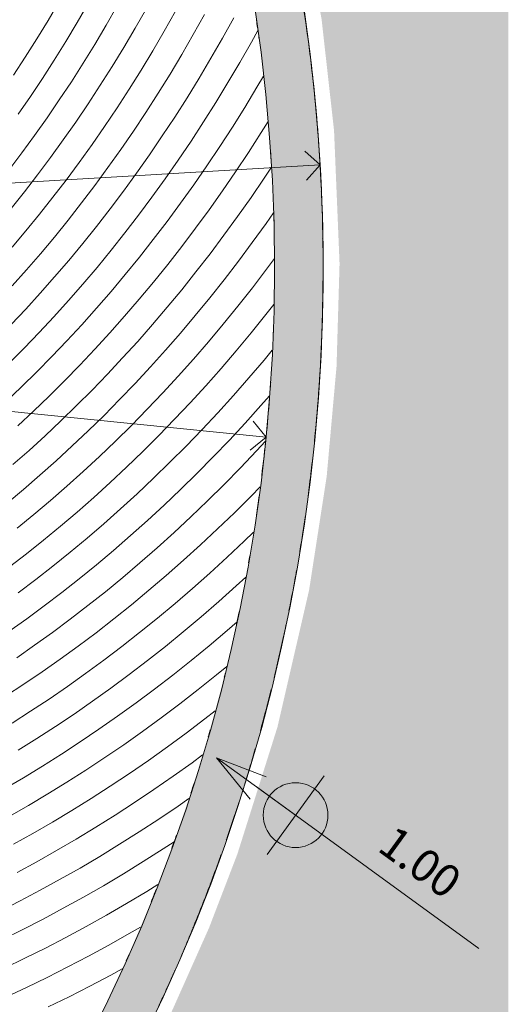
# Model space of a CAD drawing. Units: metres. Extents: x -87.3 to 8.3, y -22.8 to 34.2.
# Drawn here: x 5.2 to 8.2, y 16.1 to 22.2 of the extents above; entities that cross this region are included whole.
import ezdxf

# ---------------------------------------------------------------- set-up
doc = ezdxf.new("R2010")
doc.units = ezdxf.units.M
for name, color, linetype, lineweight in [('A-FLOR', 7, 'Continuous', 9), ('A-FLOR-PATT', 7, 'Continuous', 9), ('A_L_VISTE', 7, 'Continuous', 9), ('A_Q_QUOTE', 7, 'Continuous', 9), ('A_Q_QUOTE-100', 7, 'Continuous', 9)]:
    doc.layers.add(name, color=color, linetype=linetype, lineweight=lineweight)
doc.layers.add('A-R-VERDE', color=7, linetype='Continuous', lineweight=9, true_color=0x7ca552)
doc.layers.add('VAR planimetria x revit_dwg', color=7, linetype='Continuous', lineweight=9, true_color=0x767676)
doc.styles.add('Arial_1', font='arial.ttf', dxfattribs={"height": 0.2})
doc.dimstyles.new('Pallino_UM_Progetto', dxfattribs={"dimscale": 0.3048, "dimtxt": 0.204052, "dimasz": 0.295276, "dimexe": 0.787402, "dimexo": 0, "dimgap": 0.19685, "dimtad": 1, "dimjust": 3, "dimrnd": 0.01, "dimzin": 0, "dimdsep": 46, "dimtxsty": 'Arial_1', "dimblk1": 'OPEN30', "dimblk2": 'OPEN30', "dimsah": 1, "dimcen": 0.09, "dimazin": 0, "dimtfac": 1, "dimtdec": 4, "dimtix": 1, "dimtmove": 0, "dimatfit": 2, "dimfxl": 1, "dimtvp": 1, "dimtolj": 1, "dimtzin": 0, "dimarcsym": 2})

# ---------------------------------------------------------------- blocks, each defined once
blk = doc.blocks.new('FP_25-VAR_piano terra quote 100')
at = {"layer": 'A-FLOR-PATT', "color": 8, "true_color": 0x808080}
for p, q in [((5.4001, 22.167), (5.4684, 22.2836)), ((5.5795, 22.1528), (5.648, 22.271)), ((5.7589, 22.137), (5.8277, 22.2568)), ((5.9384, 22.1195), (6.0074, 22.2409)), ((6.118, 22.1004), (6.1872, 22.2234)), ((6.2975, 22.0796), (6.3671, 22.2042)), ((5.3304, 22.0521), (5.4001, 22.167)), ((5.5095, 22.0363), (5.5795, 22.1528)), ((6.4771, 22.0572), (6.547, 22.1834)), ((5.6887, 22.0189), (5.7589, 22.137)), ((5.8679, 21.9998), (5.9384, 22.1195)), ((6.0472, 21.9791), (6.118, 22.1004)), ((6.2264, 21.9567), (6.2975, 22.0796)), ((6.6567, 22.0331), (6.6962, 22.1051)), ((5.2592, 21.939), (5.3304, 22.0521)), ((5.4381, 21.9216), (5.5095, 22.0363)), ((5.617, 21.9026), (5.6887, 22.0189)), ((6.4057, 21.9327), (6.4771, 22.0572)), ((6.585, 21.907), (6.6567, 22.0331)), ((5.796, 21.8819), (5.8679, 21.9998)), ((5.9749, 21.8596), (6.0472, 21.9791)), ((7.0146, 21.9778), (7.0158, 21.98)), ((5.1866, 21.8277), (5.2592, 21.939)), ((5.3652, 21.8087), (5.4381, 21.9216)), ((5.5439, 21.7881), (5.617, 21.9026)), ((6.1539, 21.8356), (6.2264, 21.9567)), ((6.3328, 21.81), (6.4057, 21.9327)), ((6.5117, 21.7827), (6.585, 21.907)), ((5.7226, 21.7658), (5.796, 21.8819)), ((5.9012, 21.7419), (5.9749, 21.8596)), ((6.0798, 21.7163), (6.1539, 21.8356)), ((5.291, 21.6975), (5.3652, 21.8087)), ((5.4694, 21.6753), (5.5439, 21.7881)), ((6.2584, 21.6891), (6.3328, 21.81)), ((6.437, 21.6602), (6.5117, 21.7827)), ((6.6906, 21.7538), (6.7312, 21.8233)), ((5.6478, 21.6515), (5.7226, 21.7658)), ((5.8261, 21.626), (5.9012, 21.7419)), ((6.0044, 21.5988), (6.0798, 21.7163)), ((6.6155, 21.6297), (6.6906, 21.7538)), ((5.2155, 21.5882), (5.291, 21.6975)), ((5.3935, 21.5644), (5.4694, 21.6753)), ((6.1826, 21.57), (6.2584, 21.6891)), ((6.3608, 21.5396), (6.437, 21.6602)), ((5.5716, 21.539), (5.6478, 21.6515)), ((5.7496, 21.5119), (5.8261, 21.626)), ((5.9275, 21.4831), (6.0044, 21.5988)), ((6.5389, 21.5075), (6.6155, 21.6297)), ((5.3164, 21.4553), (5.3935, 21.5644)), ((5.4941, 21.4283), (5.5716, 21.539)), ((6.1054, 21.4528), (6.1826, 21.57)), ((6.2832, 21.4207), (6.3608, 21.5396)), ((6.7169, 21.4737), (6.759, 21.5415)), ((5.6717, 21.3996), (5.7496, 21.5119)), ((5.8493, 21.3693), (5.9275, 21.4831)), ((6.4609, 21.387), (6.5389, 21.5075)), ((6.6385, 21.3517), (6.7169, 21.4737)), ((5.2379, 21.348), (5.3164, 21.4553)), ((5.4152, 21.3194), (5.4941, 21.4283)), ((6.0268, 21.3373), (6.1054, 21.4528)), ((6.2042, 21.3037), (6.2832, 21.4207)), ((5.5925, 21.2892), (5.6717, 21.3996)), ((5.7697, 21.2573), (5.8493, 21.3693)), ((6.3815, 21.2685), (6.4609, 21.387)), ((6.5586, 21.2315), (6.6385, 21.3517)), ((5.1581, 21.2426), (5.2379, 21.348)), ((5.3351, 21.2125), (5.4152, 21.3194)), ((5.512, 21.1807), (5.5925, 21.2892)), ((5.9468, 21.2238), (6.0268, 21.3373)), ((6.1238, 21.1886), (6.2042, 21.3037)), ((5.6889, 21.1472), (5.7697, 21.2573)), ((6.3007, 21.1517), (6.3815, 21.2685)), ((6.4774, 21.1133), (6.5586, 21.2315)), ((6.7357, 21.193), (6.7798, 21.2599)), ((5.2538, 21.1074), (5.3351, 21.2125)), ((5.4303, 21.074), (5.512, 21.1807)), ((5.8655, 21.1121), (5.9468, 21.2238)), ((6.0421, 21.0753), (6.1238, 21.1886)), ((6.654, 21.0731), (6.7357, 21.193)), ((5.1712, 21.0042), (5.2538, 21.1074)), ((5.6067, 21.039), (5.6889, 21.1472)), ((5.783, 21.0023), (5.8655, 21.1121)), ((6.2185, 21.0369), (6.3007, 21.1517)), ((6.3948, 20.9969), (6.4774, 21.1133)), ((7.0881, 21.1091), (7.0893, 21.1109)), ((5.3473, 20.9692), (5.4303, 21.074)), ((5.9591, 20.964), (6.0421, 21.0753)), ((6.5709, 20.9552), (6.654, 21.0731)), ((5.5233, 20.9326), (5.6067, 21.039)), ((5.6992, 20.8944), (5.783, 21.0023)), ((6.1351, 20.924), (6.2185, 21.0369)), ((6.3109, 20.8824), (6.3948, 20.9969)), ((5.2632, 20.8664), (5.3473, 20.9692)), ((5.4387, 20.8282), (5.5233, 20.9326)), ((5.8748, 20.8545), (5.9591, 20.964)), ((6.0503, 20.813), (6.1351, 20.924)), ((6.4865, 20.8392), (6.5709, 20.9552)), ((6.7468, 20.9119), (6.7937, 20.9788)), ((5.1778, 20.7654), (5.2632, 20.8664)), ((5.6141, 20.7884), (5.6992, 20.8944)), ((6.2257, 20.7698), (6.3109, 20.8824)), ((6.6619, 20.7943), (6.7468, 20.9119)), ((5.353, 20.7257), (5.4387, 20.8282)), ((5.7893, 20.747), (5.8748, 20.8545)), ((5.9644, 20.7039), (6.0503, 20.813)), ((6.4008, 20.725), (6.4865, 20.8392)), ((7.0965, 20.818), (7.0981, 20.8203)), ((5.5279, 20.6844), (5.6141, 20.7884)), ((5.7026, 20.6414), (5.7893, 20.747)), ((6.1392, 20.6592), (6.2257, 20.7698)), ((6.5757, 20.6786), (6.6619, 20.7943)), ((5.266, 20.6252), (5.353, 20.7257)), ((5.4405, 20.5823), (5.5279, 20.6844)), ((5.8772, 20.5968), (5.9644, 20.7039)), ((6.3138, 20.6129), (6.4008, 20.725)), ((6.7504, 20.6305), (6.7986, 20.6957)), ((5.178, 20.5266), (5.266, 20.6252)), ((5.6147, 20.5378), (5.7026, 20.6414)), ((6.0515, 20.5506), (6.1392, 20.6592)), ((6.4882, 20.5649), (6.5757, 20.6786)), ((6.6623, 20.5153), (6.7504, 20.6305)), ((5.352, 20.4822), (5.4405, 20.5823)), ((5.7888, 20.4916), (5.8772, 20.5968)), ((6.2256, 20.5027), (6.3138, 20.6129)), ((6.3994, 20.4532), (6.4882, 20.5649)), ((5.5257, 20.4361), (5.6147, 20.5378)), ((5.9626, 20.4439), (6.0515, 20.5506)), ((6.1361, 20.3944), (6.2256, 20.5027)), ((6.573, 20.402), (6.6623, 20.5153)), ((7.0977, 20.5276), (7.0991, 20.5295)), ((5.2624, 20.384), (5.352, 20.4822)), ((5.6992, 20.3884), (5.7888, 20.4916)), ((5.8725, 20.3391), (5.9626, 20.4439)), ((6.3094, 20.3434), (6.3994, 20.4532)), ((5.1717, 20.2878), (5.2624, 20.384)), ((5.4356, 20.3364), (5.5257, 20.4361)), ((5.6086, 20.2872), (5.6992, 20.3884)), ((6.0455, 20.2882), (6.1361, 20.3944)), ((6.4824, 20.2907), (6.573, 20.402)), ((6.7463, 20.3492), (6.7956, 20.4122)), ((5.3444, 20.2387), (5.4356, 20.3364)), ((5.7813, 20.2364), (5.8725, 20.3391)), ((6.2182, 20.2356), (6.3094, 20.3434)), ((6.6552, 20.2364), (6.7463, 20.3492)), ((5.5168, 20.188), (5.6086, 20.2872)), ((5.9537, 20.1839), (6.0455, 20.2882)), ((6.3906, 20.1814), (6.4824, 20.2907)), ((5.2522, 20.143), (5.3444, 20.2387)), ((5.689, 20.1356), (5.7813, 20.2364)), ((6.1259, 20.1298), (6.2182, 20.2356)), ((6.5628, 20.1256), (6.6552, 20.2364)), ((5.1589, 20.0494), (5.2522, 20.143)), ((5.424, 20.0908), (5.5168, 20.188)), ((5.5956, 20.0369), (5.689, 20.1356)), ((5.8608, 20.0817), (5.9537, 20.1839)), ((6.2977, 20.0741), (6.3906, 20.1814)), ((5.3302, 19.9956), (5.424, 20.0908)), ((5.7669, 19.9814), (5.8608, 20.0817)), ((6.0324, 20.0261), (6.1259, 20.1298)), ((6.2036, 19.9688), (6.2977, 20.0741)), ((6.4692, 20.0168), (6.5628, 20.1256)), ((6.7346, 20.0681), (6.7856, 20.1297)), ((5.5012, 19.9402), (5.5956, 20.0369)), ((5.9378, 19.9243), (6.0324, 20.0261)), ((6.3745, 19.91), (6.4692, 20.0168)), ((6.6405, 19.9578), (6.7346, 20.0681)), ((5.2354, 19.9024), (5.3302, 19.9956)), ((5.6719, 19.8832), (5.7669, 19.9814)), ((6.1085, 19.8656), (6.2036, 19.9688)), ((6.5451, 19.8495), (6.6405, 19.9578)), ((5.1397, 19.8113), (5.2354, 19.9024)), ((5.4059, 19.8455), (5.5012, 19.9402)), ((5.8422, 19.8246), (5.9378, 19.9243)), ((6.2787, 19.8052), (6.3745, 19.91)), ((5.3095, 19.7529), (5.4059, 19.8455)), ((5.5759, 19.7871), (5.6719, 19.8832)), ((6.0122, 19.7644), (6.1085, 19.8656)), ((6.4487, 19.7433), (6.5451, 19.8495)), ((6.7153, 19.7874), (6.7686, 19.8484)), ((5.4789, 19.6929), (5.5759, 19.7871)), ((5.7456, 19.7269), (5.8422, 19.8246)), ((6.1819, 19.7025), (6.2787, 19.8052)), ((6.6182, 19.6797), (6.7153, 19.7874)), ((5.2122, 19.6624), (5.3095, 19.7529)), ((5.648, 19.6313), (5.7456, 19.7269)), ((5.915, 19.6652), (6.0122, 19.7644)), ((6.3511, 19.6391), (6.4487, 19.7433)), ((5.381, 19.6009), (5.4789, 19.6929)), ((5.8167, 19.5681), (5.915, 19.6652)), ((6.0839, 19.6019), (6.1819, 19.7025)), ((6.52, 19.574), (6.6182, 19.6797)), ((7.0531, 19.6567), (7.0547, 19.6584)), ((5.2822, 19.5109), (5.381, 19.6009)), ((5.5495, 19.5378), (5.648, 19.6313)), ((5.985, 19.5033), (6.0839, 19.6019)), ((6.2525, 19.537), (6.3511, 19.6391)), ((5.45, 19.4464), (5.5495, 19.5378)), ((5.7175, 19.4731), (5.8167, 19.5681)), ((6.1529, 19.4369), (6.2525, 19.537)), ((6.4207, 19.4704), (6.52, 19.574)), ((6.6885, 19.5074), (6.7441, 19.5676)), ((5.1826, 19.423), (5.2822, 19.5109)), ((5.6173, 19.3802), (5.7175, 19.4731)), ((5.8851, 19.4069), (5.985, 19.5033)), ((6.3204, 19.3689), (6.4207, 19.4704)), ((6.5885, 19.4023), (6.6885, 19.5074)), ((5.3496, 19.357), (5.45, 19.4464)), ((5.7843, 19.3125), (5.8851, 19.4069)), ((6.0523, 19.339), (6.1529, 19.4369)), ((5.2484, 19.2697), (5.3496, 19.357)), ((5.5163, 19.2894), (5.6173, 19.3802)), ((6.2191, 19.2695), (6.3204, 19.3689)), ((6.4874, 19.2993), (6.5885, 19.4023)), ((7.0224, 19.3673), (7.0242, 19.3692)), ((5.4144, 19.2006), (5.5163, 19.2894)), ((5.6825, 19.2202), (5.7843, 19.3125)), ((5.9507, 19.2431), (6.0523, 19.339)), ((6.3854, 19.1985), (6.4874, 19.2993)), ((6.6541, 19.2281), (6.7102, 19.2857)), ((5.1464, 19.1845), (5.2484, 19.2697)), ((5.5799, 19.13), (5.6825, 19.2202)), ((5.8483, 19.1494), (5.9507, 19.2431)), ((6.1168, 19.1722), (6.2191, 19.2695)), ((6.5513, 19.1258), (6.6541, 19.2281)), ((5.3117, 19.114), (5.4144, 19.2006)), ((6.0136, 19.077), (6.1168, 19.1722)), ((6.2824, 19.0997), (6.3854, 19.1985)), ((5.2081, 19.0295), (5.3117, 19.114)), ((5.4764, 19.0419), (5.5799, 19.13)), ((5.7449, 19.0578), (5.8483, 19.1494)), ((6.1784, 19.0031), (6.2824, 19.0997)), ((6.4475, 19.0256), (6.5513, 19.1258)), ((5.3721, 18.956), (5.4764, 19.0419)), ((5.6407, 18.9683), (5.7449, 19.0578)), ((5.9095, 18.984), (6.0136, 19.077)), ((6.9845, 19.0795), (6.9859, 19.081)), ((5.8045, 18.893), (5.9095, 18.984)), ((6.0735, 18.9086), (6.1784, 19.0031)), ((6.3427, 18.9275), (6.4475, 19.0256)), ((6.6121, 18.9499), (6.6694, 19.0056)), ((5.2671, 18.8722), (5.3721, 18.956)), ((5.5357, 18.8809), (5.6407, 18.9683)), ((6.2371, 18.8316), (6.3427, 18.9275)), ((6.5066, 18.8504), (6.6121, 18.9499)), ((5.1613, 18.7905), (5.2671, 18.8722)), ((5.4299, 18.7956), (5.5357, 18.8809)), ((5.6987, 18.8042), (5.8045, 18.893)), ((5.9678, 18.8162), (6.0735, 18.9086)), ((5.3233, 18.7126), (5.4299, 18.7956)), ((5.5921, 18.7176), (5.6987, 18.8042)), ((5.8612, 18.726), (5.9678, 18.8162)), ((6.1305, 18.7378), (6.2371, 18.8316)), ((6.4001, 18.7531), (6.5066, 18.8504)), ((6.0231, 18.6462), (6.1305, 18.7378)), ((6.2928, 18.6579), (6.4001, 18.7531)), ((5.216, 18.6316), (5.3233, 18.7126)), ((5.4847, 18.6331), (5.5921, 18.7176)), ((5.7538, 18.6379), (5.8612, 18.726)), ((6.4545, 18.5764), (6.5627, 18.673)), ((6.5627, 18.673), (6.6218, 18.7274)), ((5.3766, 18.5507), (5.4847, 18.6331)), ((5.6456, 18.552), (5.7538, 18.6379)), ((5.9149, 18.5567), (6.0231, 18.6462)), ((6.1845, 18.5648), (6.2928, 18.6579)), ((5.5367, 18.4683), (5.6456, 18.552)), ((5.8059, 18.4694), (5.9149, 18.5567)), ((6.0755, 18.474), (6.1845, 18.5648)), ((6.3454, 18.4819), (6.4545, 18.5764)), ((5.2679, 18.4705), (5.3766, 18.5507)), ((5.1584, 18.3925), (5.2679, 18.4705)), ((5.4271, 18.3867), (5.5367, 18.4683)), ((5.6962, 18.3843), (5.8059, 18.4694)), ((5.9656, 18.3853), (6.0755, 18.474)), ((6.2355, 18.3897), (6.3454, 18.4819)), ((6.5057, 18.3975), (6.5675, 18.4514)), ((5.3168, 18.3073), (5.4271, 18.3867)), ((5.5857, 18.3014), (5.6962, 18.3843)), ((5.855, 18.2988), (5.9656, 18.3853)), ((6.1248, 18.2996), (6.2355, 18.3897)), ((6.3949, 18.3038), (6.5057, 18.3975)), ((5.2059, 18.2301), (5.3168, 18.3073)), ((5.4746, 18.2206), (5.5857, 18.3014)), ((5.7437, 18.2144), (5.855, 18.2988)), ((6.0133, 18.2117), (6.1248, 18.2996)), ((6.2834, 18.2123), (6.3949, 18.3038)), ((5.3628, 18.142), (5.4746, 18.2206)), ((5.6317, 18.1323), (5.7437, 18.2144)), ((5.9011, 18.126), (6.0133, 18.2117)), ((6.171, 18.1231), (6.2834, 18.2123)), ((6.8227, 18.2223), (6.8246, 18.2239)), ((5.2504, 18.0656), (5.3628, 18.142)), ((5.519, 18.0524), (5.6317, 18.1323)), ((5.7882, 18.0425), (5.9011, 18.126)), ((6.4413, 18.1236), (6.5037, 18.1751)), ((5.1375, 17.9915), (5.2504, 18.0656)), ((6.0579, 18.036), (6.171, 18.1231)), ((6.3281, 18.033), (6.4413, 18.1236)), ((5.4058, 17.9747), (5.519, 18.0524)), ((5.6747, 17.9612), (5.7882, 18.0425)), ((5.9441, 17.9512), (6.0579, 18.036)), ((6.214, 17.9446), (6.3281, 18.033)), ((5.2919, 17.8991), (5.4058, 17.9747)), ((5.5605, 17.8822), (5.6747, 17.9612)), ((5.8296, 17.8686), (5.9441, 17.9512)), ((6.0993, 17.8584), (6.214, 17.9446)), ((5.1775, 17.8258), (5.2919, 17.8991)), ((5.4457, 17.8053), (5.5605, 17.8822)), ((6.3695, 17.8515), (6.4326, 17.9008)), ((6.7533, 17.9398), (6.7553, 17.9414)), ((5.7145, 17.7882), (5.8296, 17.8686)), ((5.9839, 17.7744), (6.0993, 17.8584)), ((6.2539, 17.764), (6.3695, 17.8515)), ((5.3304, 17.7307), (5.4457, 17.8053)), ((5.5988, 17.71), (5.7145, 17.7882)), ((5.8678, 17.6927), (5.9839, 17.7744)), ((6.1375, 17.6787), (6.2539, 17.764)), ((5.2145, 17.6583), (5.3304, 17.7307)), ((5.4825, 17.6341), (5.5988, 17.71)), ((5.7512, 17.6132), (5.8678, 17.6927)), ((6.0205, 17.5957), (6.1375, 17.6787)), ((6.6771, 17.6599), (6.6785, 17.661)), ((5.3657, 17.5603), (5.4825, 17.6341)), ((5.6339, 17.5359), (5.7512, 17.6132)), ((5.9029, 17.5149), (6.0205, 17.5957)), ((6.1725, 17.4972), (6.2904, 17.5815)), ((6.2904, 17.5815), (6.3548, 17.6291)), ((5.2484, 17.4888), (5.3657, 17.5603)), ((5.5162, 17.4609), (5.6339, 17.5359)), ((5.1306, 17.4196), (5.2484, 17.4888)), ((5.3979, 17.3881), (5.5162, 17.4609)), ((5.7846, 17.4363), (5.9029, 17.5149)), ((6.0538, 17.4151), (6.1725, 17.4972)), ((5.6659, 17.36), (5.7846, 17.4363)), ((5.9346, 17.3352), (6.0538, 17.4151)), ((5.2791, 17.3176), (5.3979, 17.3881)), ((5.5466, 17.2859), (5.6659, 17.36)), ((5.8149, 17.2576), (5.9346, 17.3352)), ((6.2041, 17.3138), (6.2707, 17.3602)), ((5.1599, 17.2493), (5.2791, 17.3176)), ((5.4268, 17.2141), (5.5466, 17.2859)), ((6.0839, 17.2326), (6.2041, 17.3138)), ((5.3066, 17.1446), (5.4268, 17.2141)), ((5.6946, 17.1823), (5.8149, 17.2576)), ((5.9631, 17.1538), (6.0839, 17.2326)), ((5.5738, 17.1092), (5.6946, 17.1823)), ((5.8417, 17.0772), (5.9631, 17.1538)), ((5.186, 17.0773), (5.3066, 17.1446)), ((5.4525, 17.0384), (5.5738, 17.1092)), ((6.1105, 17.0485), (6.1788, 17.0934)), ((6.501, 17.1059), (6.5023, 17.1068)), ((5.3308, 16.9699), (5.4525, 17.0384)), ((5.7199, 17.0028), (5.8417, 17.0772)), ((5.9881, 16.9706), (6.1105, 17.0485)), ((5.2088, 16.9036), (5.3308, 16.9699)), ((5.5976, 16.9308), (5.7199, 17.0028)), ((5.8653, 16.895), (5.9881, 16.9706)), ((5.4749, 16.861), (5.5976, 16.9308)), ((5.3518, 16.7935), (5.4749, 16.861)), ((5.7419, 16.8217), (5.8653, 16.895)), ((5.2283, 16.7283), (5.3518, 16.7935)), ((5.6181, 16.7507), (5.7419, 16.8217)), ((6.0098, 16.7858), (6.078, 16.828)), ((6.4009, 16.8321), (6.4031, 16.8335)), ((5.1045, 16.6653), (5.2283, 16.7283)), ((5.4939, 16.682), (5.6181, 16.7507)), ((5.8854, 16.7112), (6.0098, 16.7858)), ((5.3693, 16.6156), (5.4939, 16.682)), ((5.7605, 16.639), (5.8854, 16.7112)), ((5.2444, 16.5514), (5.3693, 16.6156)), ((5.6352, 16.5691), (5.7605, 16.639)), ((5.1192, 16.4896), (5.2444, 16.5514)), ((5.5095, 16.5015), (5.6352, 16.5691)), ((5.902, 16.5259), (5.971, 16.5661)), ((6.2942, 16.5616), (6.2964, 16.5629)), ((5.3835, 16.4361), (5.5095, 16.5015)), ((5.7756, 16.4548), (5.902, 16.5259)), ((5.2572, 16.3731), (5.3835, 16.4361)), ((5.6488, 16.3859), (5.7756, 16.4548)), ((5.1306, 16.3123), (5.2572, 16.3731)), ((5.5217, 16.3194), (5.6488, 16.3859)), ((5.3942, 16.2552), (5.5217, 16.3194)), ((5.7872, 16.269), (5.8579, 16.3077)), ((5.2665, 16.1933), (5.3942, 16.2552)), ((5.6589, 16.2013), (5.7872, 16.269)), ((6.1811, 16.2946), (6.1825, 16.2954)), ((5.1385, 16.1337), (5.2665, 16.1933)), ((5.5303, 16.136), (5.6589, 16.2013)), ((5.4014, 16.0729), (5.5303, 16.136))]:
    blk.add_line(p, q, dxfattribs=at)
blk = doc.blocks.new('VAR planimetria x revit_dwg-4953583-VAR_piano terra quote 100')
at = {"layer": 'A-R-VERDE'}
h = blk.add_hatch(dxfattribs=at)
h.set_pattern_fill('FP_205', color=256, style=0, pattern_type=2)
h.set_pattern_definition([(45, (-100, 0), (0.118086832, 0.432042243), [0.556, -0.111, 0, -0.111])])
h.paths.add_polyline_path([(2201.8647, 1774.5441), (2218.9933, 1774.5441), (2217.5636, 1775.9735), (2219.8262, 1778.2364), (2223.5191, 1774.5441), (2249.0768, 1774.5441), (2249.1301, 1774.5974), (2249.1835, 1774.5441), (2267.1548, 1774.5441), (2267.1548, 1831.2223), (2256.8643, 1831.1598), (2255.8331, 1831.1587), (2255.8331, 1830.9092), (2255.5327, 1830.9092), (2255.5327, 1831.1583), (2251.1631, 1831.1533), (2251.1631, 1830.9039), (2250.8627, 1830.9039), (2250.8627, 1831.153), (2246.4931, 1831.148), (2246.4931, 1830.8986), (2246.1927, 1830.8986), (2246.1927, 1831.1477), (2241.8231, 1831.1427), (2241.8231, 1830.8933), (2241.5227, 1830.8933), (2241.5227, 1831.1424), (2237.1531, 1831.1374), (2237.1531, 1830.8879), (2236.8527, 1830.8879), (2236.8527, 1831.1371), (2232.4831, 1831.1321), (2232.4831, 1830.8826), (2232.1827, 1830.8826), (2232.1827, 1831.1318), (2193.2206, 1831.0884), (2174.8844, 1831.0701), (2174.095, 1828.5221), (2249.3606, 1828.5221), (2249.3606, 1828.6991), (2249.4606, 1828.6994), (2249.4606, 1828.7021), (2255.3773, 1828.7016), (2256.0199, 1828.6818), (2256.4316, 1828.6518), (2257.02, 1828.577), (2257.5597, 1828.4743), (2258.1168, 1828.3472), (2258.7313, 1828.1603), (2259.2185, 1827.9861), (2259.694, 1827.7896), (2260.042, 1827.629), (2260.3335, 1827.4829), (2260.6878, 1827.2892), (2261.0014, 1827.1029), (2261.3101, 1826.9059), (2261.6129, 1826.6969), (2262.2201, 1826.2335), (2262.5718, 1825.9247), (2262.9896, 1825.526), (2263.3445, 1825.1505), (2263.619, 1824.8345), (2264.2047, 1824.0633), (2264.3758, 1823.8078), (2264.7241, 1823.2419), (2264.994, 1822.7235), (2265.2383, 1822.194), (2265.468, 1821.6132), (2265.7386, 1820.7562), (2265.834, 1820.3773), (2266.0009, 1819.4839), (2266.078, 1818.7957), (2266.1121, 1817.9729), (2266.0935, 1817.3398), (2266.0325, 1816.6586), (2265.9238, 1815.9567), (2265.7281, 1815.1099), (2265.4804, 1814.3255), (2265.3058, 1813.871), (2265.041, 1813.2775), (2264.5604, 1812.391), (2264.2836, 1811.9572), (2263.9861, 1811.5363), (2263.5593, 1810.9986), (2263.1171, 1810.5097), (2262.6214, 1810.024), (2261.364, 1809.034), (2260.3678, 1808.4399), (2259.1753, 1807.9014), (2258.7808, 1807.7615), (2257.4205, 1807.401), (2256.5394, 1807.2675), (2256.3017, 1807.2505), (2255.9896, 1807.224), (2255.778, 1807.2131), (2255.6217, 1807.202), (2255.3773, 1807.2011), (2255.2175, 1807.1995), (2255.1161, 1807.1995), (2255.1161, 1801.1215), (2249.8961, 1801.1215), (2249.8961, 1790.4924), (2251.8461, 1790.4924), (2251.8461, 1785.0474), (2239.0968, 1785.0474), (2239.0937, 1780.5402), (2232.085, 1780.5403), (2232.0851, 1785.047), (2201.6761, 1785.0474), (2201.6761, 1778.346), (2196.1711, 1778.346), (2196.1711, 1774.5441), (2201.6761, 1774.5441)], flags=0)
h.paths.add_polyline_path([(2264.0472, 1792.8108), (2264.0472, 1792.8108), (2259.6628, 1797.1945), (2261.9253, 1799.4574), (2266.3098, 1795.0737), (2264.1179, 1792.8815)], flags=0)
h.paths.add_polyline_path([(2199.4921, 1830.8452), (2199.4921, 1831.0946), (2199.7926, 1831.0945), (2199.7926, 1830.8452)], flags=0)
h.paths.add_polyline_path([(2204.1627, 1830.8505), (2204.1627, 1831.1), (2204.4631, 1831.1), (2204.4631, 1830.8505)], flags=0)
h.paths.add_polyline_path([(2208.8327, 1830.8558), (2208.8327, 1831.1053), (2209.1331, 1831.1053), (2209.1331, 1830.8558)], flags=0)
h.paths.add_polyline_path([(2213.5027, 1830.8611), (2213.5027, 1831.1106), (2213.8031, 1831.1106), (2213.8031, 1830.8611)], flags=0)
h.paths.add_polyline_path([(2218.1727, 1830.8664), (2218.1727, 1831.1159), (2218.4731, 1831.1159), (2218.4731, 1830.8664), (2218.2406, 1830.8664)], flags=0)
h.paths.add_polyline_path([(2222.8427, 1830.8717), (2222.8427, 1831.1212), (2223.1431, 1831.1212), (2223.1431, 1830.8717)], flags=0)
h.paths.add_polyline_path([(2227.5124, 1830.877), (2227.5124, 1831.1265), (2227.8129, 1831.1265), (2227.8129, 1830.877)], flags=0)
blk = doc.blocks.new('Quote altimetriche punto - Quote altimetriche punto - Campito obiettivo-460718-VAR_piano terra quote 100')
at = {"layer": 'A_Q_QUOTE'}
h = blk.add_hatch(color=256, dxfattribs=at)
edge = h.paths.add_edge_path(flags=0)
edge.add_line((0, 0), (-0.002, 0))
edge.add_arc((0, 0), 0.002, 90, 180, ccw=False)
edge.add_line((0, 0.002), (0, 0))
h = blk.add_hatch(color=256, dxfattribs=at)
edge = h.paths.add_edge_path(flags=0)
edge.add_line((0, 0), (0.002, 0))
edge.add_arc((0, 0), 0.002, 270, 360, ccw=False)
edge.add_line((0, -0.002), (0, 0))
for p, q in [((0, -0.003), (0, 0.003)), ((-0.003, 0), (0.014, 0))]:
    blk.add_line(p, q, dxfattribs=at)
blk.add_circle((0, 0), 0.002, dxfattribs=at)
blk = doc.blocks.new('DIMBLOCK381-VAR_piano terra quote 100')
at = {"layer": 'A_Q_QUOTE-100', "transparency": 16777216}
for p, q in [((7.0808, 21.2755), (6.9856, 21.36)), ((-3.6504, 20.6401), (7.0808, 21.2755)), ((7.0808, 21.2755), (6.9963, 21.1803))]:
    blk.add_line(p, q, dxfattribs=at)
blk.add_arc((-3.6504, 20.6401), 10.75, 2.10952, 4.66784, dxfattribs=at)
at = {"layer": 'A_Q_QUOTE-100', "color": 0, "transparency": 16777216, "insert": (1.35, 21.2564), "char_height": 0.2, "width": 0.832532, "attachment_point": 1, "rotation": 3.38868, "line_spacing_factor": 0.941778, "style": 'Arial_1'}
blk.add_mtext('10.75', dxfattribs=at)
blk = doc.blocks.new('_Open30')
at = {"color": 0, "linetype": 'ByBlock', "lineweight": -2}
for p, q in [((-1, 0.268), (0, 0)), ((0, 0), (-1, -0.268)), ((0, 0), (-1, 0))]:
    blk.add_line(p, q, dxfattribs=at)
blk = doc.blocks.new('DIMBLOCK382-VAR_piano terra quote 100')
at = {"layer": 'A_Q_QUOTE-100', "transparency": 16777216}
for p, q in [((-3.6504, 20.6401), (6.747, 19.5926)), ((6.747, 19.5926), (6.6664, 19.6912)), ((6.747, 19.5926), (6.6484, 19.5121))]:
    blk.add_line(p, q, dxfattribs=at)
blk.add_arc((-3.6504, 20.6401), 10.45, 352.93131, 355.56308, dxfattribs=at)
at = {"layer": 'A_Q_QUOTE-100', "color": 0, "transparency": 16777216, "insert": (1.2352, 20.4692), "char_height": 0.2, "width": 0.832532, "attachment_point": 1, "rotation": 354.2472, "line_spacing_factor": 0.941778, "style": 'Arial_1'}
blk.add_mtext('10.45', dxfattribs=at)

msp = doc.modelspace()

# ---------------------------------------------------------------- hatches: boundary and pattern name
at = {"layer": 'A_L_VISTE', "true_color": 0xc0c0c0}
msp.add_hatch(color=9, dxfattribs=at).paths.add_polyline_path([(-3.4749, 9.8931), (-3.2834, 9.8964), (-3.133, 9.9041), (-2.5511, 9.9464), (-2.1866, 9.9902), (-1.8239, 10.0464), (-1.4633, 10.1149), (-1.1052, 10.1957), (-0.7501, 10.2887), (-0.3984, 10.3938), (-0.0505, 10.5108), (0.2933, 10.6396), (0.6324, 10.7801), (0.9665, 10.932), (1.2953, 11.0953), (1.6183, 11.2697), (1.9351, 11.4551), (2.2454, 11.6511), (2.5489, 11.8577), (2.8451, 12.0744), (3.1338, 12.3012), (3.4145, 12.5377), (3.7103, 12.8061), (3.951, 13.0387), (4.2152, 13.3127), (4.452, 13.5751), (4.6885, 13.8559), (4.9152, 14.1445), (5.132, 14.4408), (5.3385, 14.7442), (5.5506, 15.0819), (5.7199, 15.3714), (5.8944, 15.6944), (6.0576, 16.0231), (6.2096, 16.3573), (6.361, 16.7254), (6.4876, 17.066), (6.6027, 17.4109), (6.7062, 17.7597), (6.7978, 18.112), (6.8747, 18.4529), (6.9451, 18.8255), (7.0006, 19.1857), (7.0438, 19.5478), (7.0748, 19.9111), (7.0934, 20.2754), (7.0996, 20.6401), (7.0933, 21.0071), (7.0745, 21.3737), (7.0429, 21.7419), (6.9995, 22.1039), (6.9433, 22.4666), (6.8747, 22.8272), (6.7939, 23.1853), (6.7009, 23.5406), (6.5958, 23.8923), (6.4788, 24.2402), (6.35, 24.584), (6.2003, 24.9433), (6.0576, 25.2572), (5.8943, 25.5859), (5.7058, 25.9329), (5.5345, 26.2257), (5.3385, 26.5361), (5.1319, 26.8396), (4.9152, 27.1357), (4.6883, 27.4245), (4.452, 27.705), (4.206, 27.9776), (3.9508, 28.2417), (3.6868, 28.4968), (3.4144, 28.7426), (3.1335, 28.9792), (2.8449, 29.2059), (2.5488, 29.4226), (2.2451, 29.6293), (1.9348, 29.8253), (1.6182, 30.0105), (1.2949, 30.185), (0.9665, 30.3482), (0.6319, 30.5003), (0.2861, 30.6433), (-0.0763, 30.7781), (-0.4212, 30.8932), (-0.77, 30.9967), (-1.1061, 31.0846), (-1.4923, 31.1707), (-1.8253, 31.234), (-2.2014, 31.2917), (-2.5581, 31.3343), (-2.9215, 31.3653), (-3.296, 31.384), (-3.6504, 31.3901), (-3.6504, 31.0901), (-3.2839, 31.0836), (-2.9215, 31.0646), (-2.5581, 31.0328), (-2.1865, 30.9869), (-1.8238, 30.929), (-1.4513, 30.8556), (-1.1052, 30.7751), (-0.743, 30.677), (-0.3984, 30.5708), (-0.0763, 30.4599), (0.2933, 30.3168), (0.6, 30.1866), (0.9306, 30.0325), (1.2556, 29.8669), (1.5925, 29.6793), (1.9051, 29.4906), (2.2014, 29.2978), (2.4943, 29.0926), (2.8004, 28.8609), (3.0667, 28.6452), (3.342, 28.4059), (3.6088, 28.1572), (3.8803, 27.8846), (4.1351, 27.6099), (4.3612, 27.3493), (4.5843, 27.0737), (4.8155, 26.7658), (5.013, 26.4836), (5.2117, 26.1777), (5.3996, 25.8651), (5.5764, 25.5461), (5.7478, 25.2086), (5.8961, 24.8905), (6.0387, 24.5547), (6.175, 24.1977), (6.2973, 23.8392), (6.3948, 23.5205), (6.4892, 23.1682), (6.5712, 22.8128), (6.6408, 22.4547), (6.6979, 22.0944), (6.7423, 21.7324), (6.7741, 21.369), (6.7932, 21.0048), (6.7996, 20.6401), (6.7932, 20.2754), (6.7741, 19.9111), (6.7423, 19.5478), (6.6979, 19.1857), (6.6408, 18.8255), (6.5712, 18.4674), (6.4892, 18.112), (6.3948, 17.7597), (6.2881, 17.4109), (6.1694, 17.066), (6.0387, 16.7254), (5.8944, 16.3859), (5.742, 16.0591), (5.5764, 15.7341), (5.3996, 15.4151), (5.2117, 15.1024), (5.013, 14.7965), (4.8038, 14.4977), (4.5843, 14.2064), (4.3547, 13.923), (4.1154, 13.6477), (3.8667, 13.3809), (3.6088, 13.123), (3.342, 12.8742), (3.0667, 12.6349), (2.7832, 12.4054), (2.4919, 12.1859), (2.1932, 11.9766), (1.8872, 11.778), (1.5746, 11.5901), (1.2556, 11.4133), (0.9306, 11.2477), (0.6, 11.0935), (0.2642, 10.951), (-0.0763, 10.8203), (-0.4212, 10.7015), (-0.77, 10.5949), (-1.1223, 10.5005), (-1.4777, 10.4184), (-1.8358, 10.3488), (-2.2014, 10.2911), (-2.5581, 10.2473), (-2.9474, 10.2142), (-3.2857, 10.1964), (-3.6504, 10.1901), (-3.6504, 9.8933)], flags=0)

# ---------------------------------------------------------------- linework, layer by layer
at = {"layer": 'A-FLOR'}
msp.add_open_spline([(-3.6504, 31.3903), (-2.9466, 31.3903), (-1.5398, 31.2517), (0.49, 30.636), (2.3605, 29.6362), (4, 28.2907), (5.3456, 26.6512), (6.3454, 24.7806), (6.9611, 22.751), (7.1238, 21.0991), (7.0913, 20.1508), (7.0746, 19.9066)], degree=3, knots=[-1, -1, -1, -1, -0.9375, -0.875, -0.8125, -0.75, -0.6875, -0.625, -0.5625, -0.5, -0.4782609, -0.4782609, -0.4782609, -0.4782609], dxfattribs=at)
at = {"layer": 'A_L_VISTE'}
for radius, start in [(10.75, 275.55803), (10.45, 270)]:
    msp.add_arc((-3.6504, 20.6401), radius, start, 90, dxfattribs=at)
for points in [[(6.6871, 22.1692), (6.6895, 22.1533), (6.6918, 22.1373), (6.6941, 22.1213)], [(6.7013, 22.0702), (6.7022, 22.0635), (6.7031, 22.0569), (6.704, 22.0502)], [(6.775, 21.3561), (6.7761, 21.3408), (6.7771, 21.3255), (6.7781, 21.3103)], [(6.7934, 21.0001), (6.7942, 20.9756), (6.795, 20.951), (6.7957, 20.9264)], [(6.7996, 20.6414), (6.7996, 20.6202), (6.7995, 20.5991), (6.7994, 20.5779)], [(6.7936, 20.2876), (6.7931, 20.2709), (6.7925, 20.2542), (6.7918, 20.2375)], [(6.7754, 19.9291), (6.7747, 19.9196), (6.7741, 19.9101), (6.7734, 19.9006)], [(6.7442, 19.5656), (6.7411, 19.5355), (6.7378, 19.5054), (6.7345, 19.4753)], [(6.704, 19.23), (6.6986, 19.1903), (6.693, 19.1506), (6.6871, 19.1109)], [(6.6468, 18.8599), (6.6443, 18.8454), (6.6418, 18.8309), (6.6392, 18.8164)], [(6.581, 18.5137), (6.5757, 18.4882), (6.5703, 18.4627), (6.5648, 18.4372)], [(6.4953, 18.1369), (6.4931, 18.1276), (6.4908, 18.1183), (6.4884, 18.1091)], [(6.4017, 17.7839), (6.3977, 17.7698), (6.3936, 17.7557), (6.3896, 17.7417)], [(6.3038, 17.4596), (6.2968, 17.4377), (6.2898, 17.4158), (6.2826, 17.3939)], [(6.1939, 17.1341), (6.184, 17.1064), (6.174, 17.0787), (6.1639, 17.0511)], [(6.0675, 16.7976), (6.0577, 16.7728), (6.0478, 16.7481), (6.0379, 16.7235)], [(5.898, 16.3938), (5.8926, 16.3818), (5.8873, 16.3698), (5.8819, 16.3578)]]:
    msp.add_open_spline(points, degree=3, dxfattribs=at)
for points, knots in [([(7.0353, 21.8143), (7.0291, 21.8701), (7.0198, 21.9496), (7.0095, 22.029), (7.0064, 22.0527)], [0.534838452, 0.534838452, 0.534838452, 0.534838452, 0.539823009, 0.54194828, 0.54194828, 0.54194828, 0.54194828]), ([(7.0741, 21.3795), (7.074, 21.3819), (7.0669, 21.4836), (7.0575, 21.5956), (7.0467, 21.705), (7.0457, 21.7153)], [0.521910958, 0.521910958, 0.521910958, 0.521910958, 0.522123894, 0.530973451, 0.531891563, 0.531891563, 0.531891563, 0.531891563]), ([(7.0921, 21.0422), (7.0915, 21.0575), (7.0876, 21.155), (7.0824, 21.2524), (7.0771, 21.3343)], [0.511908904, 0.511908904, 0.511908904, 0.511908904, 0.513274336, 0.520571503, 0.520571503, 0.520571503, 0.520571503]), ([(7.0994, 20.7009), (7.0992, 20.7304), (7.0985, 20.807), (7.0969, 20.8835), (7.0957, 20.9305)], [0.50180107, 0.50180107, 0.50180107, 0.50180107, 0.504424779, 0.508600356, 0.508600356, 0.508600356, 0.508600356]), ([(7.0957, 20.3497), (7.0969, 20.3967), (7.0985, 20.4732), (7.0992, 20.5497), (7.0994, 20.5793)], [0.491399586, 0.491399586, 0.491399586, 0.491399586, 0.495575221, 0.498198888, 0.498198888, 0.498198888, 0.498198888]), ([(7.0771, 19.9458), (7.0824, 20.0278), (7.0876, 20.1252), (7.0915, 20.2226), (7.0921, 20.238)], [0.479428306, 0.479428306, 0.479428306, 0.479428306, 0.486725664, 0.488091059, 0.488091059, 0.488091059, 0.488091059]), ([(7.0457, 19.5648), (7.0467, 19.5751), (7.0575, 19.6845), (7.0669, 19.7965), (7.074, 19.8983), (7.0741, 19.9007)], [0.468108401, 0.468108401, 0.468108401, 0.468108401, 0.469026549, 0.477876106, 0.478089007, 0.478089007, 0.478089007, 0.478089007]), ([(7.0064, 19.2275), (7.0095, 19.2512), (7.0198, 19.3306), (7.0291, 19.4101), (7.0353, 19.4659)], [0.458051681, 0.458051681, 0.458051681, 0.458051681, 0.460176991, 0.465161473, 0.465161473, 0.465161473, 0.465161473]), ([(6.9554, 18.8852), (6.9619, 18.9244), (6.9737, 18.9986), (6.9848, 19.073), (6.9899, 19.1082)], [0.447804707, 0.447804707, 0.447804707, 0.447804707, 0.451327434, 0.454486973, 0.454486973, 0.454486973, 0.454486973]), ([(6.8886, 18.5208), (6.9011, 18.5831), (6.917, 18.6657), (6.9319, 18.7485), (6.9354, 18.7687)], [0.436834568, 0.436834568, 0.436834568, 0.436834568, 0.442477876, 0.444304934, 0.444304934, 0.444304934, 0.444304934]), ([(6.797, 18.1075), (6.7983, 18.1127), (6.8229, 18.2148), (6.8477, 18.3244), (6.8697, 18.429), (6.8712, 18.4361)], [0.424297216, 0.424297216, 0.424297216, 0.424297216, 0.424778761, 0.433628319, 0.434272484, 0.434272484, 0.434272484, 0.434272484]), ([(6.7121, 17.7799), (6.7171, 17.7978), (6.7402, 17.8825), (6.7623, 17.9674), (6.779, 18.0345)], [0.414277221, 0.414277221, 0.414277221, 0.414277221, 0.415929204, 0.422070612, 0.422070612, 0.422070612, 0.422070612]), ([(6.6156, 17.451), (6.6255, 17.4827), (6.6476, 17.5549), (6.6689, 17.6274), (6.6806, 17.668)], [0.404126519, 0.404126519, 0.404126519, 0.404126519, 0.407079646, 0.41083475, 0.41083475, 0.41083475, 0.41083475]), ([(6.5043, 17.1125), (6.5215, 17.162), (6.5467, 17.2362), (6.5711, 17.3107), (6.5791, 17.3355)], [0.393574958, 0.393574958, 0.393574958, 0.393574958, 0.398230088, 0.400538797, 0.400538797, 0.400538797, 0.400538797]), ([(6.2219, 16.3858), (6.2273, 16.3982), (6.2718, 16.5021), (6.3526, 16.6989), (6.4273, 16.8967), (6.4652, 17.0019), (6.4694, 17.0134)], [0.37048517, 0.37048517, 0.37048517, 0.37048517, 0.37168142, 0.38053097, 0.38938053, 0.39046496, 0.39046496, 0.39046496, 0.39046496]), ([(6.0822, 16.0751), (6.0938, 16.0999), (6.1265, 16.1703), (6.1584, 16.2409), (6.1787, 16.2868)], [0.36039863, 0.36039863, 0.36039863, 0.36039863, 0.362831858, 0.367286305, 0.367286305, 0.367286305, 0.367286305])]:
    msp.add_open_spline(points, degree=3, knots=knots, dxfattribs=at)
at = {"layer": 'A_Q_QUOTE'}
for q in [(6.7481, 17.4943), (6.648, 17.3567), (6.9293, 17.2574)]:
    msp.add_line((6.4413, 17.6123), q, dxfattribs=at)

# ---------------------------------------------------------------- block references
at = {"layer": 'A-FLOR'}
msp.add_blockref('FP_25-VAR_piano terra quote 100', (0, 0), dxfattribs=at)
at = {"layer": 'A_Q_QUOTE', "extrusion": (0, 0, -1), "xscale": 99.99999999999994, "yscale": 99.99999999999994, "zscale": 99.99999999999994, "rotation": 216.0273733851039}
msp.add_blockref('Quote altimetriche punto - Quote altimetriche punto - Campito obiettivo-460718-VAR_piano terra quote 100', (-6.9293, 17.2574), dxfattribs=at)
at = {"layer": 'VAR planimetria x revit_dwg', "color": 7}
msp.add_blockref('VAR planimetria x revit_dwg-4953583-VAR_piano terra quote 100', (-2258.911, -1797.3091), dxfattribs=at)

# ---------------------------------------------------------------- texts
at = {"layer": 'A_Q_QUOTE', "insert": (7.5444, 17.2045), "char_height": 0.2, "width": 0.651306, "attachment_point": 1, "rotation": 323.97263, "line_spacing_factor": 0.941778, "style": 'Arial_1'}
msp.add_mtext('1.00', dxfattribs=at)

# ---------------------------------------------------------------- dimensions: what is measured, and where the dimension line sits
at = {"layer": 'A_Q_QUOTE'}
for mpoint, picture, middle in [((7.0808, 21.2755), 'DIMBLOCK381-VAR_piano terra quote 100', (1.6607, 21.117)), ((6.747, 19.5926), 'DIMBLOCK382-VAR_piano terra quote 100', (1.5197, 20.2822))]:
    dim = msp.add_radius_dim(center=(-3.6504, 20.6401), mpoint=mpoint, dimstyle='Pallino_UM_Progetto', override={"dimpost": '<>'}, dxfattribs=at)
    dim.commit()
    dim.dimension.update_dxf_attribs({"geometry": picture, "text_midpoint": middle})

doc.saveas('drawing.dxf')
